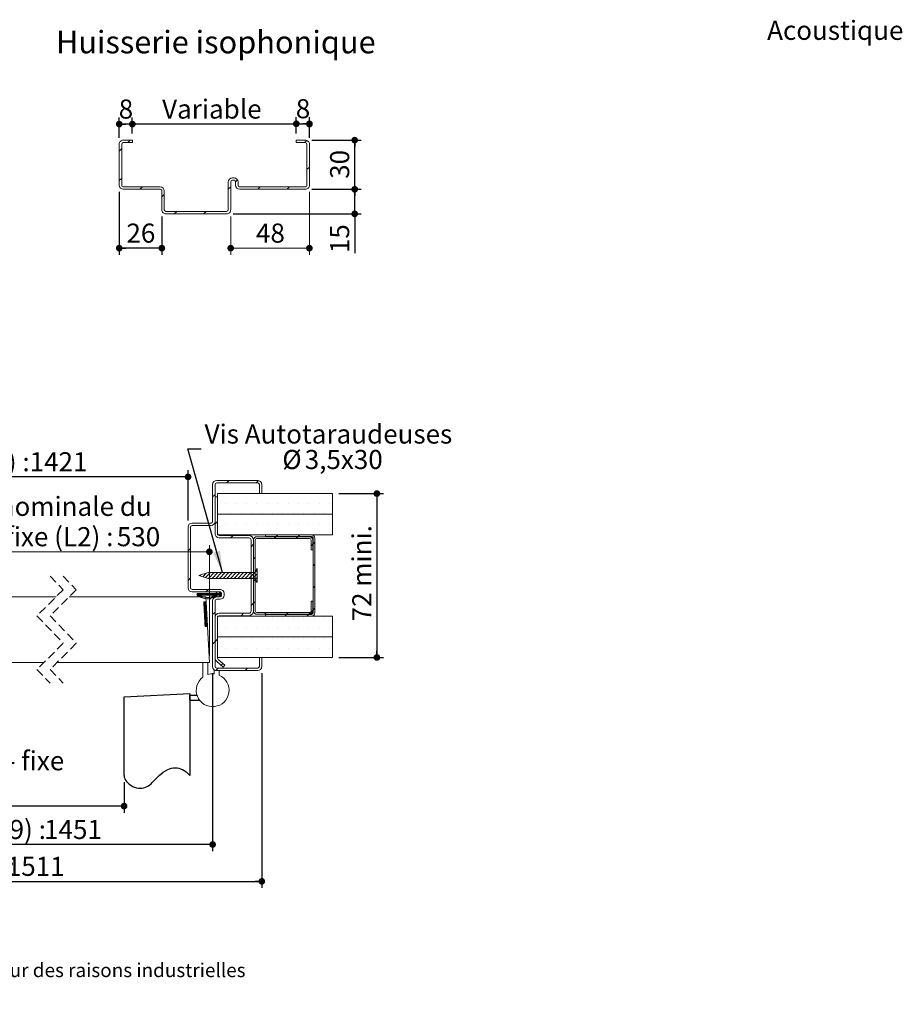
# Paper-space layout 'Feuille2' of a CAD drawing. Units: millimetres. Extents: x 11 to 1123, y -5 to 1182.
# Drawn here: x 545 to 1084, y -5 to 595 of the extents above; entities that cross this region are included whole.
import ezdxf

# ---------------------------------------------------------------- set-up
doc = ezdxf.new("R2010")
doc.units = ezdxf.units.MM
doc.linetypes.add('CENTERX2', pattern=[20.32, 12.7, -2.54, 2.54, -2.54])
doc.linetypes.add('HIDDEN', pattern=[1.905, 1.27, -0.635])
doc.layers.add('FORMAT', color=7, linetype='Continuous')
doc.styles.add('SLDTEXTSTYLE0', font='TXT', dxfattribs={"width": 0.75})
doc.styles.add('SLDTEXTSTYLE3', font='TXT', dxfattribs={"width": 0.676471})
doc.dimstyles.new('SLDDIMSTYLE0', dxfattribs={"dimtxt": 0.18, "dimasz": 13.208, "dimexe": 0, "dimexo": 0.0625, "dimgap": 0, "dimtad": 0, "dimtih": 1, "dimtoh": 1, "dimdec": 0, "dimrnd": 1e-09, "dimzin": 0, "dimdsep": 46, "dimtxsty": 'Standard', "dimsah": 1, "dimcen": 0.09, "dimadec": 0, "dimazin": 0, "dimtfac": 13.208, "dimtdec": 0, "dimtofl": 0, "dimtmove": 0, "dimatfit": 3, "dimfxl": 0, "dimfrac": 2, "dimtolj": 1, "dimtzin": 0, "dimarcsym": 0})
doc.dimstyles.new('SLDDIMSTYLE2', dxfattribs={"dimtxt": 11.641667, "dimasz": 4.064, "dimexe": 0, "dimexo": 0.0625, "dimgap": 2.910417, "dimtad": 1, "dimrnd": 1e-09, "dimzin": 12, "dimdsep": 46, "dimtxsty": 'SLDTEXTSTYLE0', "dimblk1": 'DOT', "dimblk2": 'DOT', "dimsah": 1, "dimcen": 0.09, "dimadec": 0, "dimazin": 3, "dimtfac": 1, "dimtofl": 0, "dimtmove": 0, "dimatfit": 3, "dimldrblk": 'DOT', "dimfxl": 0, "dimfrac": 2, "dimtolj": 1, "dimtzin": 12, "dimarcsym": 0})

# ---------------------------------------------------------------- blocks, each defined once
blk = doc.blocks.new('SW_BROKEN_VIEW_2')
at = {"color": 0, "linetype": 'CENTERX2', "ltscale": 4}
for p, q in [((0, 0), (40, -2.1)), ((0, -50), (0, 0)), ((377.84, -2.1), (417.84, 0)), ((417.84, 0), (417.84, -50)), ((-5.34, -3), (0, -3)), ((-4.46, -1), (0, -1)), ((0, -1), (0, -3)), ((40, -50), (40, -2.1)), ((377.84, -50), (377.84, -2.1)), ((417.84, -4), (417.84, -1)), ((417.84, -1), (422.3, -1)), ((417.84, -4), (423.84, -4))]:
    blk.add_line(p, q, dxfattribs=at)
at = {"color": 0, "linetype": 'Continuous', "ltscale": 4, "flags": 128}
for points in [[(0, -50), (1.11, -48.82), (2.21, -47.83), (3.32, -47.01), (4.41, -46.36), (5.5, -45.88), (6.58, -45.54), (7.65, -45.34), (8.71, -45.27), (10.01, -45.35), (11.29, -45.61), (12.53, -46.01), (13.75, -46.55), (14.92, -47.2), (16.05, -47.94), (17.74, -49.26), (19.29, -50.68), (20.72, -52.15), (21.73, -53.23), (22.73, -54.26), (23.76, -55.22), (24.85, -56.07), (25.78, -56.64), (26.79, -57.12), (27.9, -57.48), (29.13, -57.72), (30.15, -57.8), (31.25, -57.76), (32.4, -57.56), (33.59, -57.17), (34.78, -56.62), (35.94, -55.93), (36.87, -55.24), (37.73, -54.47), (38.48, -53.65), (39.11, -52.77), (39.59, -51.87), (39.89, -50.94), (40, -50)], [(377.84, -50), (377.94, -50.94), (378.25, -51.87), (378.73, -52.77), (379.36, -53.65), (380.11, -54.47), (380.97, -55.24), (381.9, -55.93), (383.06, -56.62), (384.25, -57.17), (385.44, -57.56), (386.59, -57.76), (387.68, -57.8), (388.71, -57.72), (389.85, -57.51), (390.89, -57.18), (391.84, -56.76), (392.71, -56.25), (393.53, -55.66), (394.31, -55.02), (395.05, -54.31), (396.39, -52.93), (397.76, -51.47), (399.24, -50.02), (400.45, -48.97), (401.72, -47.99), (403.05, -47.12), (404.45, -46.38), (405.58, -45.91), (406.74, -45.56), (407.92, -45.34), (409.13, -45.27), (410.18, -45.34), (411.25, -45.54), (412.33, -45.88), (413.42, -46.36), (414.52, -47.01), (415.62, -47.83), (416.73, -48.82), (417.84, -50)]]:
    blk.add_lwpolyline(points, dxfattribs=at)
blk = doc.blocks.new('_DOT')
at = {"color": 0, "linetype": 'ByBlock', "lineweight": -2}
blk.add_line((-0.5, 0), (-1, 0), dxfattribs=at)
at = {"color": 0, "linetype": 'ByBlock', "const_width": 0.5}
blk.add_lwpolyline([(-0.25, 0, 1), (0.25, 0, 1)], format="xyb", close=True, dxfattribs=at)
blk = doc.blocks.new('_D_25')
at = {"layer": 'FORMAT', "ltscale": 4}
for p, q in [((271.27, 130.31), (271.27, 111.62)), ((609.11, 130.31), (609.11, 111.62)), ((609.11, 115.62), (271.27, 115.62))]:
    blk.add_line(p, q, dxfattribs=at)
at = {"layer": 'FORMAT', "ltscale": 4, "xscale": 4.064, "yscale": 4.064, "rotation": 180.0000000000004}
blk.add_blockref('_DOT', (271.27, 115.62, 0.1), dxfattribs=at)
at = {"layer": 'FORMAT', "ltscale": 4, "xscale": 4.064, "yscale": 4.064}
blk.add_blockref('_DOT', (609.11, 115.62, 0.1), dxfattribs=at)
at = {"layer": 'FORMAT', "ltscale": 4, "attachment_point": 1}
for s, insert, char_height, style in [('Passage libre journalier + semi - fixe', (308.91, 149.12), 11.6417, 'SLDTEXTSTYLE0'), ('(L1 + L2 - 117) :', (366.27, 130.63), 11.6417, 'SLDTEXTSTYLE3'), ('1343', (479.69, 130.63), 11.642, 'SLDTEXTSTYLE0')]:
    blk.add_mtext(s, dxfattribs=dict(at, insert=insert, char_height=char_height, style=style))
blk = doc.blocks.new('_D_27')
at = {"layer": 'FORMAT', "ltscale": 4}
for p, q in [((232.27, 289.81), (232.27, 320.51)), ((648.11, 289.81), (648.11, 320.51)), ((648.11, 316.51), (232.27, 316.51))]:
    blk.add_line(p, q, dxfattribs=at)
at = {"layer": 'FORMAT', "ltscale": 4, "xscale": 4.064, "yscale": 4.064}
for p, rotation in [((232.27, 316.51, -504.9), 179.9999999999999), ((648.11, 316.51, -504.9), 359.9999999999999)]:
    blk.add_blockref('_DOT', p, dxfattribs=dict(at, rotation=rotation))
at = {"layer": 'FORMAT', "ltscale": 4, "attachment_point": 1, "style": 'SLDTEXTSTYLE0'}
for s, insert, char_height in [('Passage libre huisserie (L1+L2-39) :', (294.46, 331.52), 11.6417), ('1421', (551.51, 331.52), 11.642)]:
    blk.add_mtext(s, dxfattribs=dict(at, insert=insert, char_height=char_height))
blk = doc.blocks.new('_D_28')
at = {"layer": 'FORMAT', "ltscale": 4}
for p, q in [((217.27, 196.81), (217.27, 88.2)), ((663.11, 196.81), (663.11, 88.2)), ((663.11, 92.2), (217.27, 92.2))]:
    blk.add_line(p, q, dxfattribs=at)
at = {"layer": 'FORMAT', "ltscale": 4, "xscale": 4.064, "yscale": 4.064, "rotation": 180.0000000000004}
blk.add_blockref('_DOT', (217.27, 92.2, -504.9), dxfattribs=at)
at = {"layer": 'FORMAT', "ltscale": 4, "xscale": 4.064, "yscale": 4.064}
blk.add_blockref('_DOT', (663.11, 92.2, -504.9), dxfattribs=at)
at = {"layer": 'FORMAT', "ltscale": 4, "attachment_point": 1, "style": 'SLDTEXTSTYLE0'}
for s, insert, char_height in [('Fond de feuillure huisserie (L1+L2-9) :', (285.67, 107.2), 11.6417), ('1451', (560.3, 107.2), 11.642)]:
    blk.add_mtext(s, dxfattribs=dict(at, insert=insert, char_height=char_height))
blk = doc.blocks.new('_D_29')
at = {"layer": 'FORMAT', "ltscale": 4}
for p, q in [((187.27, 196.81), (187.27, 65.71)), ((693.11, 196.81), (693.11, 65.71)), ((187.27, 69.71), (693.11, 69.71))]:
    blk.add_line(p, q, dxfattribs=at)
at = {"layer": 'FORMAT', "ltscale": 4, "xscale": 4.064, "yscale": 4.064, "rotation": 180.0000000000004}
blk.add_blockref('_DOT', (187.27, 69.71, -504.9), dxfattribs=at)
at = {"layer": 'FORMAT', "ltscale": 4, "xscale": 4.064, "yscale": 4.064}
blk.add_blockref('_DOT', (693.11, 69.71, -504.9), dxfattribs=at)
at = {"layer": 'FORMAT', "ltscale": 4, "attachment_point": 1, "style": 'SLDTEXTSTYLE0'}
for s, insert, char_height in [('Hors-tout huisserie (L1+L2+51) :', (308.38, 84.72), 11.6417), ('1511', (537.59, 84.72), 11.642)]:
    blk.add_mtext(s, dxfattribs=dict(at, insert=insert, char_height=char_height))
blk = doc.blocks.new('_D_31')
at = {"color": 7, "linetype": 'Continuous', "lineweight": 0, "ltscale": 4}
for p, q in [((469.45, 247.31), (469.45, 274.81)), ((469.45, 270.81), (661.11, 270.81)), ((661.11, 207.31), (661.11, 274.81))]:
    blk.add_line(p, q, dxfattribs=at)
at = {"color": 7, "linetype": 'Continuous', "lineweight": 0, "ltscale": 4, "xscale": 4.064, "yscale": 4.064, "rotation": 180.0000000000004}
blk.add_blockref('_DOT', (469.45, 270.81, -504.9), dxfattribs=at)
at = {"color": 7, "linetype": 'Continuous', "lineweight": 0, "ltscale": 4, "xscale": 4.064, "yscale": 4.064}
blk.add_blockref('_DOT', (661.11, 270.81, -504.9), dxfattribs=at)
at = {"color": 7, "linetype": 'Continuous', "lineweight": 0, "ltscale": 4, "attachment_point": 1, "style": 'SLDTEXTSTYLE0'}
for s, insert, char_height in [('Cote nominale du', (494.52, 304.32), 11.6417), ('semi-fixe (L2) :', (495.85, 285.82), 11.6417), ('530', (604.7, 285.82), 11.642)]:
    blk.add_mtext(s, dxfattribs=dict(at, insert=insert, char_height=char_height))
blk = doc.blocks.new('_D_32')
at = {"layer": 'FORMAT', "ltscale": 4}
for p, q in [((740.11, 306.31), (767.26, 306.31)), ((763.26, 306.31), (763.26, 206.31)), ((740.11, 206.31), (767.26, 206.31))]:
    blk.add_line(p, q, dxfattribs=at)
at = {"layer": 'FORMAT', "ltscale": 4, "xscale": 4.064, "yscale": 4.064}
for p, rotation in [((763.26, 306.31, -504.9), 90.0000000000004), ((763.26, 206.31, -504.9), 270.0000000000004)]:
    blk.add_blockref('_DOT', p, dxfattribs=dict(at, rotation=rotation))
at = {"layer": 'FORMAT', "ltscale": 4, "insert": (748.25, 228.31), "char_height": 11.642, "attachment_point": 1, "rotation": 90, "style": 'SLDTEXTSTYLE0'}
blk.add_mtext('72 mini.', dxfattribs=at)
blk = doc.blocks.new('SW_NOTE_13')
at = {"color": 0, "linetype": 'Continuous', "lineweight": 0, "ltscale": 4, "attachment_point": 2, "style": 'SLDTEXTSTYLE0'}
for s, insert, char_height in [('Vis Autotaraudeuses', (77.69, 14.88), 11.6417), ('%%c', (55.47, -0.65), 11.642), ('3,5x30', (87.05, -0.65), 11.642)]:
    blk.add_mtext(s, dxfattribs=dict(at, insert=insert, char_height=char_height))
blk = doc.blocks.new('SW_HATCH_4')
at = {"color": 0, "linetype": 'Continuous', "lineweight": 0, "ltscale": 4}
for p, q in [((7.04, 25), (5.54, 23.5)), ((24.96, 24.96), (23.5, 23.5)), ((-1.5, 16.46), (-3, 14.96)), ((4.93, 11.15), (4.93, 11.15)), ((11.27, 11.15), (11.27, 11.15)), ((17.62, 11.15), (17.62, 11.15)), ((23.98, 11.15), (23.98, 11.15)), ((30.32, 11.15), (30.32, 11.15)), ((36.67, 11.15), (36.67, 11.15)), ((43.03, 11.15), (43.03, 11.15)), ((49.37, 11.15), (49.37, 11.15)), ((55.72, 11.15), (55.72, 11.15)), ((62.08, 11.15), (62.08, 11.15)), ((68.42, 11.15), (68.42, 11.15)), ((0, 0), (-1.5, -1.5)), ((1.75, 4.8), (1.75, 4.8)), ((8.1, 4.8), (8.1, 4.8)), ((14.45, 4.8), (14.45, 4.8)), ((20.8, 4.8), (20.8, 4.8)), ((27.15, 4.8), (27.15, 4.8)), ((33.5, 4.8), (33.5, 4.8)), ((39.85, 4.8), (39.85, 4.8)), ((46.2, 4.8), (46.2, 4.8)), ((52.55, 4.8), (52.55, 4.8)), ((58.9, 4.8), (58.9, 4.8)), ((65.25, 4.8), (65.25, 4.8)), ((4.93, -1.55), (4.93, -1.55)), ((11.27, -1.55), (11.27, -1.55)), ((17.62, -1.55), (17.62, -1.55)), ((23.98, -1.55), (23.98, -1.55)), ((30.32, -1.55), (30.32, -1.55)), ((36.67, -1.55), (36.67, -1.55)), ((43.03, -1.55), (43.03, -1.55)), ((49.37, -1.55), (49.37, -1.55)), ((55.72, -1.55), (55.72, -1.55)), ((62.08, -1.55), (62.08, -1.55)), ((68.42, -1.55), (68.42, -1.55)), ((1.75, -7.9), (1.75, -7.9)), ((9.46, -8.5), (7.96, -10)), ((8.1, -7.9), (8.1, -7.9)), ((14.45, -7.9), (14.45, -7.9)), ((20.8, -7.9), (20.8, -7.9)), ((27.15, -7.9), (27.15, -7.9)), ((33.5, -7.9), (33.5, -7.9)), ((35.56, -9.35), (34.56, -10.35)), ((36.66, -8.25), (35.66, -9.25)), ((39.85, -7.9), (39.85, -7.9)), ((46.2, -7.9), (46.2, -7.9)), ((49.03, -9.35), (48.03, -10.35)), ((50.13, -8.25), (49.13, -9.25)), ((52.55, -7.9), (52.55, -7.9)), ((58.9, -7.9), (58.9, -7.9)), ((65.25, -7.9), (65.25, -7.9)), ((-16.5, -16.5), (-18, -18)), ((22, -13.92), (20.5, -15.42)), ((58, -13.84), (57, -14.84)), ((59.25, -12.59), (58.25, -13.59)), ((23, -21.9), (22, -22.9)), ((24.17, -29.71), (22.74, -31.14)), ((59.25, -26.06), (58.25, -27.06)), ((-16.5, -34.46), (-18, -35.96)), ((-10.13, -32.58), (-10.77, -33.22)), ((-6.88, -31.57), (-9.06, -33.75)), ((-4.31, -31.25), (-7.34, -34.28)), ((-2.06, -31.25), (-5.56, -34.75)), ((0.18, -31.25), (-3.32, -34.75)), ((2.43, -31.25), (-1.07, -34.75)), ((4.67, -31.25), (1.17, -34.75)), ((6.92, -31.25), (3.42, -34.75)), ((9.16, -31.25), (5.66, -34.75)), ((11.41, -31.25), (7.91, -34.75)), ((13.65, -31.25), (10.15, -34.75)), ((15.9, -31.25), (12.4, -34.75)), ((18.14, -31.25), (14.64, -34.75)), ((20.39, -31.25), (16.89, -34.75)), ((22.63, -31.25), (19.13, -34.75)), ((22, -31.88), (20.5, -33.38)), ((24.17, -31.96), (21.38, -34.75)), ((23, -35.37), (22, -36.37)), ((24.17, -34.2), (23.02, -35.35)), ((-5.58, -41.5), (-7.08, -43)), ((24.17, -36.45), (23.84, -36.77)), ((59.25, -39.53), (58.25, -40.53)), ((-11.73, -44), (-12.66, -44.93)), ((-12.29, -44), (-12.54, -44.25)), ((-12.01, -44), (-12.54, -44.53)), ((-11.45, -44), (-12.48, -45.03)), ((-11.17, -44), (-12.31, -45.14)), ((-10.32, -44), (-11.78, -45.46)), ((-10.04, -44), (-11.61, -45.56)), ((-10.89, -44), (-11.44, -44.56)), ((-8.92, -44), (-9.92, -45)), ((-8.64, -44), (-9.64, -45)), ((-8.36, -44), (-9.36, -45)), ((-8.08, -44), (-9.08, -45)), ((-7.8, -44), (-8.8, -45)), ((-7.52, -44), (-8.52, -45)), ((-7.24, -44), (-8.24, -45)), ((-6.96, -44), (-7.96, -45)), ((-6.68, -44), (-7.68, -45)), ((-6.4, -44), (-7.4, -45)), ((-6.12, -44), (-7.12, -45)), ((-5.83, -44), (-6.83, -45)), ((-5.55, -44), (-6.55, -45)), ((-5.27, -44), (-6.27, -45)), ((-4.99, -44), (-5.99, -45)), ((-4.71, -44), (-5.71, -45)), ((-4.43, -44), (-5.43, -45)), ((-2.97, -45.63), (-5.21, -47.86)), ((-4.15, -44), (-5.15, -45)), ((-3.87, -44), (-4.87, -45)), ((-3.59, -44), (-4.59, -45)), ((-3.31, -44), (-4.31, -45)), ((-3.03, -44), (-4.03, -45)), ((-2.55, -45.48), (-3.86, -46.79)), ((-2.75, -44), (-3.75, -45)), ((-2.47, -44), (-3.47, -45)), ((-2.29, -45.5), (-3.42, -46.64)), ((-2.19, -44), (-3.19, -45)), ((-1.91, -44), (-2.91, -45)), ((-1.62, -44), (-2.62, -45)), ((-1.34, -44), (-2.34, -45)), ((-1.06, -44), (-2.06, -45)), ((-0.78, -44), (-1.78, -45)), ((-0.22, -44), (-1.22, -45)), ((-1.04, -43.14), (-1.09, -43.18)), ((-0.71, -43.09), (-1, -43.37)), ((0.62, -44), (-0.99, -45.61)), ((-0.44, -45.34), (-0.99, -45.89)), ((0.06, -44), (-0.94, -45)), ((-0.62, -43.28), (-0.91, -43.56)), ((-0.53, -43.47), (-0.82, -43.75)), ((-0.7, -45.88), (-0.8, -45.98)), ((-0.44, -43.66), (-0.73, -43.94)), ((0.34, -44), (-0.73, -45.07)), ((0.9, -44), (-0.1, -45)), ((1.18, -44), (0.18, -45)), ((1.72, -43.75), (0.46, -45)), ((1.81, -43.94), (0.74, -45)), ((2.02, -44), (1.02, -45)), ((1.82, -45.05), (1.03, -45.84)), ((1.32, -43.02), (1.07, -43.27)), ((1.44, -43.18), (1.16, -43.46)), ((1.56, -45.59), (1.22, -45.93)), ((1.53, -43.37), (1.25, -43.65)), ((2.5, -44.09), (1.26, -45.32)), ((2.3, -44), (1.3, -45)), ((1.63, -43.56), (1.34, -43.84)), ((2.5, -44.37), (1.87, -45)), ((2.5, -44.65), (2.15, -45)), ((2.5, -44.93), (2.43, -45)), ((-8.38, -49.08), (-8.43, -49.13)), ((-8.09, -49.06), (-8.42, -49.39)), ((-7.79, -49.05), (-8.41, -49.66)), ((-7.5, -49.03), (-8.39, -49.93)), ((-7.2, -49.01), (-8.38, -50.19)), ((-6.94, -49.03), (-8.36, -50.46)), ((-6.92, -49.3), (-8.35, -50.73)), ((-6.91, -49.57), (-8.34, -50.99)), ((-6.9, -49.83), (-8.32, -51.26)), ((-6.88, -50.1), (-8.31, -51.53)), ((-6.87, -50.37), (-8.29, -51.79)), ((-6.85, -50.63), (-8.28, -52.06)), ((-6.84, -50.9), (-8.27, -52.33)), ((-6.83, -51.17), (-8.25, -52.59)), ((-6.81, -51.43), (-8.24, -52.86)), ((-6.8, -51.7), (-8.22, -53.13)), ((-6.78, -51.97), (-8.21, -53.39)), ((-6.77, -52.23), (-8.2, -53.66)), ((-6.76, -52.5), (-8.18, -53.93)), ((-6.74, -52.77), (-8.17, -54.19)), ((-6.73, -53.03), (-8.16, -54.46)), ((-6.71, -53.3), (-8.14, -54.73)), ((-6.7, -53.57), (-8.13, -54.99)), ((-6.69, -53.83), (-8.11, -55.26)), ((22, -49.84), (20.5, -51.34)), ((23, -48.84), (22, -49.84)), ((59.25, -53), (58.25, -54)), ((-6.67, -54.1), (-8.1, -55.53)), ((-6.66, -54.37), (-8.09, -55.79)), ((-6.64, -54.63), (-8.07, -56.06)), ((-6.63, -54.9), (-8.06, -56.33)), ((-6.62, -55.17), (-8.04, -56.59)), ((-6.6, -55.43), (-8.03, -56.86)), ((-6.59, -55.7), (-8.02, -57.13)), ((-6.57, -55.97), (-8, -57.39)), ((-6.56, -56.23), (-7.99, -57.66)), ((-6.55, -56.5), (-7.97, -57.93)), ((-6.53, -56.77), (-7.96, -58.19)), ((-6.52, -57.03), (-7.95, -58.46)), ((-6.5, -57.3), (-7.93, -58.73)), ((-6.49, -57.57), (-7.92, -58.99)), ((-6.48, -57.83), (-7.9, -59.26)), ((-6.46, -58.1), (-7.89, -59.53)), ((-6.45, -58.37), (-7.88, -59.79)), ((-6.43, -58.63), (-7.86, -60.06)), ((-6.42, -58.9), (-7.85, -60.33)), ((-6.41, -59.17), (-7.83, -60.59)), ((-6.39, -59.43), (-7.82, -60.86)), ((-6.38, -59.7), (-7.81, -61.13)), ((-6.36, -59.97), (-7.79, -61.39)), ((-1.5, -55.38), (-3, -56.88)), ((1.75, -58.7), (1.75, -58.7)), ((8.1, -58.7), (8.1, -58.7)), ((15.84, -56), (14.34, -57.5)), ((14.45, -58.7), (14.45, -58.7)), ((20.8, -58.7), (20.8, -58.7)), ((27.15, -58.7), (27.15, -58.7)), ((29.67, -55.65), (28.67, -56.65)), ((33.5, -58.7), (33.5, -58.7)), ((39.85, -58.7), (39.85, -58.7)), ((42.04, -56.75), (41.04, -57.75)), ((43.14, -55.65), (42.14, -56.65)), ((46.2, -58.7), (46.2, -58.7)), ((52.55, -58.7), (52.55, -58.7)), ((55.51, -56.75), (54.51, -57.75)), ((58, -54.25), (55.61, -56.65)), ((58.9, -58.7), (58.9, -58.7)), ((65.25, -58.7), (65.25, -58.7)), ((-6.35, -60.23), (-7.78, -61.66)), ((-6.34, -60.5), (-7.76, -61.93)), ((-6.32, -60.77), (-7.75, -62.19)), ((-6.31, -61.03), (-7.74, -62.46)), ((-6.29, -61.3), (-7.72, -62.73)), ((-6.28, -61.57), (-7.71, -62.99)), ((-6.27, -61.83), (-7.69, -63.26)), ((-6.25, -62.1), (-7.68, -63.53)), ((-6.24, -62.37), (-7.67, -63.79)), ((-6.22, -62.63), (-7.65, -64.06)), ((-6.21, -62.9), (-7.36, -64.04)), ((-6.2, -63.17), (-7.06, -64.03)), ((-6.18, -63.43), (-6.76, -64.01)), ((-6.17, -63.7), (-6.47, -64)), ((-6.15, -63.97), (-6.17, -63.98)), ((4.93, -65.05), (4.93, -65.05)), ((11.27, -65.05), (11.27, -65.05)), ((17.62, -65.05), (17.62, -65.05)), ((23.98, -65.05), (23.98, -65.05)), ((30.32, -65.05), (30.32, -65.05)), ((36.67, -65.05), (36.67, -65.05)), ((43.03, -65.05), (43.03, -65.05)), ((49.37, -65.05), (49.37, -65.05)), ((55.72, -65.05), (55.72, -65.05)), ((62.08, -65.05), (62.08, -65.05)), ((68.42, -65.05), (68.42, -65.05)), ((0, -71.84), (-1.5, -73.34)), ((1.75, -71.4), (1.75, -71.4)), ((8.1, -71.4), (8.1, -71.4)), ((14.45, -71.4), (14.45, -71.4)), ((20.8, -71.4), (20.8, -71.4)), ((27.15, -71.4), (27.15, -71.4)), ((33.5, -71.4), (33.5, -71.4)), ((39.85, -71.4), (39.85, -71.4)), ((46.2, -71.4), (46.2, -71.4)), ((52.55, -71.4), (52.55, -71.4)), ((58.9, -71.4), (58.9, -71.4)), ((65.25, -71.4), (65.25, -71.4)), ((-1.5, -73.34), (-3, -74.84)), ((4.93, -77.75), (4.93, -77.75)), ((11.27, -77.75), (11.27, -77.75)), ((17.62, -77.75), (17.62, -77.75)), ((23.98, -77.75), (23.98, -77.75)), ((30.32, -77.75), (30.32, -77.75)), ((36.67, -77.75), (36.67, -77.75)), ((43.03, -77.75), (43.03, -77.75)), ((49.37, -77.75), (49.37, -77.75)), ((55.72, -77.75), (55.72, -77.75)), ((62.08, -77.75), (62.08, -77.75)), ((68.42, -77.75), (68.42, -77.75)), ((0.3, -89.5), (-1.12, -90.92)), ((3.18, -86.63), (2.11, -87.69)), ((18.26, -89.5), (16.76, -91))]:
    blk.add_line(p, q, dxfattribs=at)
at = {"color": 0, "linetype": 'Continuous', "lineweight": 0, "ltscale": 4, "flags": 128}
for points in [[(-10.61, -44), (-11.41, -44.81), (-11.96, -45.35)], [(-9.76, -44), (-10.76, -45), (-11.43, -45.67)], [(-9.48, -44), (-10.48, -45), (-11.25, -45.77)], [(-9.2, -44), (-10.2, -45), (-11.06, -45.86)], [(-0.35, -43.85), (-1.5, -45), (-2.69, -46.19)]]:
    blk.add_lwpolyline(points, dxfattribs=at)
blk = doc.blocks.new('SW_HATCH_6')
at = {"color": 0, "linetype": 'Continuous', "lineweight": 0, "ltscale": 4}
for p, q in [((0, 0), (-1.5, -1.5)), ((5.2, 5.2), (3.7, 3.7)), ((112.82, 5.06), (111.46, 3.7)), ((114.5, -11.22), (113, -12.72)), ((0, -17.96), (-1.5, -19.46)), ((12.62, -23.3), (11.12, -24.8)), ((66.5, -23.3), (65, -24.8)), ((70.7, -19.11), (69.5, -20.3)), ((84.46, -23.3), (82.96, -24.8)), ((102.42, -23.3), (100.92, -24.8)), ((26, -27.88), (24.5, -29.38)), ((33.54, -38.3), (32.04, -39.8)), ((51.5, -38.3), (50, -39.8))]:
    blk.add_line(p, q, dxfattribs=at)
blk = doc.blocks.new('_D_38')
at = {"color": 7, "linetype": 'Continuous', "lineweight": 0, "ltscale": 4}
for p, q in [((722.13, 490.42), (722.13, 452.03)), ((674.13, 475.42), (674.13, 452.03)), ((722.13, 456.03), (674.13, 456.03))]:
    blk.add_line(p, q, dxfattribs=at)
at = {"color": 7, "linetype": 'Continuous', "lineweight": 0, "ltscale": 4, "xscale": 4.064, "yscale": 4.064, "rotation": 180.0000000000004}
blk.add_blockref('_DOT', (674.13, 456.03, -27.69), dxfattribs=at)
at = {"color": 7, "linetype": 'Continuous', "lineweight": 0, "ltscale": 4, "xscale": 4.064, "yscale": 4.064}
blk.add_blockref('_DOT', (722.13, 456.03, -27.69), dxfattribs=at)
at = {"color": 7, "linetype": 'Continuous', "lineweight": 0, "ltscale": 4, "insert": (689.53, 471.03), "char_height": 11.642, "attachment_point": 1, "style": 'SLDTEXTSTYLE0'}
blk.add_mtext('48', dxfattribs=at)
blk = doc.blocks.new('_D_39')
at = {"layer": 'FORMAT', "color": 7, "ltscale": 4}
for p, q in [((723.63, 491.92), (753.74, 491.92)), ((749.74, 476.92), (749.74, 491.92)), ((675.63, 476.92), (753.74, 476.92)), ((749.74, 476.92), (749.74, 453))]:
    blk.add_line(p, q, dxfattribs=at)
at = {"layer": 'FORMAT', "color": 7, "ltscale": 4, "xscale": 4.064, "yscale": 4.064}
for p, rotation in [((749.74, 491.92, -27.89), 90.0000000000004), ((749.74, 476.92, -27.89), 270.0000000000004)]:
    blk.add_blockref('_DOT', p, dxfattribs=dict(at, rotation=rotation))
at = {"layer": 'FORMAT', "color": 7, "ltscale": 4, "insert": (734.74, 453), "char_height": 11.642, "attachment_point": 1, "rotation": 90, "style": 'SLDTEXTSTYLE0'}
blk.add_mtext('15', dxfattribs=at)
blk = doc.blocks.new('_D_40')
at = {"layer": 'FORMAT', "ltscale": 4}
for p, q in [((723.63, 521.92), (753.75, 521.92)), ((749.75, 491.92), (749.75, 521.92)), ((723.63, 491.92), (753.75, 491.92))]:
    blk.add_line(p, q, dxfattribs=at)
at = {"layer": 'FORMAT', "ltscale": 4, "xscale": 4.064, "yscale": 4.064}
for p, rotation in [((749.75, 521.92, -27.69), 90.0000000000004), ((749.75, 491.92, -27.69), 270.0000000000004)]:
    blk.add_blockref('_DOT', p, dxfattribs=dict(at, rotation=rotation))
at = {"layer": 'FORMAT', "ltscale": 4, "insert": (734.74, 498.32), "char_height": 11.642, "attachment_point": 1, "rotation": 90, "style": 'SLDTEXTSTYLE0'}
blk.add_mtext('30', dxfattribs=at)
blk = doc.blocks.new('_D_41')
at = {"layer": 'FORMAT', "ltscale": 4}
for p, q in [((606.13, 490.42), (606.13, 452.03)), ((632.13, 475.42), (632.13, 452.03)), ((632.13, 456.03), (606.13, 456.03))]:
    blk.add_line(p, q, dxfattribs=at)
at = {"layer": 'FORMAT', "ltscale": 4, "xscale": 4.064, "yscale": 4.064, "rotation": 180.0000000000004}
blk.add_blockref('_DOT', (606.13, 456.03, -27.69), dxfattribs=at)
at = {"layer": 'FORMAT', "ltscale": 4, "xscale": 4.064, "yscale": 4.064}
blk.add_blockref('_DOT', (632.13, 456.03, -27.69), dxfattribs=at)
at = {"layer": 'FORMAT', "ltscale": 4, "insert": (610.53, 471.03), "char_height": 11.642, "attachment_point": 1, "style": 'SLDTEXTSTYLE0'}
blk.add_mtext('26', dxfattribs=at)
blk = doc.blocks.new('_D_42')
at = {"layer": 'FORMAT', "ltscale": 4}
for p, q in [((714.13, 525.92), (714.13, 535.9)), ((722.13, 523.42), (722.13, 535.9)), ((714.13, 531.9), (722.13, 531.9))]:
    blk.add_line(p, q, dxfattribs=at)
at = {"layer": 'FORMAT', "ltscale": 4, "xscale": 4.064, "yscale": 4.064, "rotation": 180.0000000000004}
blk.add_blockref('_DOT', (714.13, 531.9, -27.69), dxfattribs=at)
at = {"layer": 'FORMAT', "ltscale": 4, "xscale": 4.064, "yscale": 4.064}
blk.add_blockref('_DOT', (722.13, 531.9, -27.69), dxfattribs=at)
at = {"layer": 'FORMAT', "ltscale": 4, "insert": (713.83, 546.91), "char_height": 11.64, "attachment_point": 1, "style": 'SLDTEXTSTYLE0'}
blk.add_mtext('8', dxfattribs=at)
blk = doc.blocks.new('_D_43')
at = {"layer": 'FORMAT', "ltscale": 4}
for p, q in [((606.13, 523.42), (606.13, 535.7)), ((614.13, 525.92), (614.13, 535.7)), ((614.13, 531.7), (606.13, 531.7))]:
    blk.add_line(p, q, dxfattribs=at)
at = {"layer": 'FORMAT', "ltscale": 4, "xscale": 4.064, "yscale": 4.064, "rotation": 180.0000000000004}
blk.add_blockref('_DOT', (606.13, 531.7, -27.69), dxfattribs=at)
at = {"layer": 'FORMAT', "ltscale": 4, "xscale": 4.064, "yscale": 4.064}
blk.add_blockref('_DOT', (614.13, 531.7, -27.69), dxfattribs=at)
at = {"layer": 'FORMAT', "ltscale": 4, "insert": (605.83, 546.71), "char_height": 11.64, "attachment_point": 1, "style": 'SLDTEXTSTYLE0'}
blk.add_mtext('8', dxfattribs=at)
blk = doc.blocks.new('_D_44')
at = {"layer": 'FORMAT', "ltscale": 4}
for p, q in [((606.13, 523.42), (606.13, 535.7)), ((722.13, 523.42), (722.13, 535.7)), ((722.13, 531.7), (606.13, 531.7))]:
    blk.add_line(p, q, dxfattribs=at)
at = {"layer": 'FORMAT', "ltscale": 4, "xscale": 4.064, "yscale": 4.064, "rotation": 180.0000000000004}
blk.add_blockref('_DOT', (606.13, 531.7, -27.69), dxfattribs=at)
at = {"layer": 'FORMAT', "ltscale": 4, "xscale": 4.064, "yscale": 4.064}
blk.add_blockref('_DOT', (722.13, 531.7, -27.69), dxfattribs=at)
at = {"layer": 'FORMAT', "ltscale": 4, "insert": (632.29, 546.71), "char_height": 11.642, "attachment_point": 1, "style": 'SLDTEXTSTYLE0'}
blk.add_mtext('Variable', dxfattribs=at)

psp = doc.layouts.new('Feuille2')

# ---------------------------------------------------------------- linework, layer by layer
at = {"color": 7, "linetype": 'Continuous', "lineweight": 15, "ltscale": 4}
for p, q in [((606.132, 519.4233), (606.132, 494.4233)), ((607.632, 494.4233), (607.632, 519.4233)), ((608.632, 521.9233), (614.132, 521.9233)), ((614.132, 520.4233), (608.632, 520.4233)), ((614.132, 520.4233), (614.132, 521.9233)), ((714.132, 521.9233), (719.632, 521.9233)), ((714.132, 521.9233), (714.132, 520.4233)), ((719.632, 520.4233), (714.132, 520.4233)), ((720.632, 519.4233), (720.632, 494.4233)), ((722.132, 494.4233), (722.132, 519.4233)), ((675.132, 498.9233), (676.132, 498.9233)), ((608.632, 493.4233), (631.132, 493.4233)), ((672.632, 496.4233), (672.632, 479.4233)), ((674.132, 479.4233), (674.132, 496.4233)), ((676.132, 497.4233), (675.132, 497.4233)), ((677.132, 496.4233), (677.132, 494.4233)), ((678.632, 494.4233), (678.632, 496.4233)), ((679.632, 493.4233), (719.632, 493.4233)), ((631.132, 491.9233), (608.632, 491.9233)), ((632.132, 490.9233), (632.132, 479.4233)), ((633.632, 479.4233), (633.632, 490.9233)), ((719.632, 491.9233), (679.632, 491.9233)), ((634.632, 478.4233), (671.632, 478.4233)), ((671.632, 476.9233), (634.632, 476.9233)), ((690.6067, 314.3117), (665.6067, 314.3117)), ((665.6067, 312.8117), (690.6067, 312.8117)), ((663.1067, 311.8117), (663.1067, 289.3117)), ((664.6067, 289.3117), (664.6067, 311.8117)), ((691.6067, 311.8117), (691.6067, 306.3117)), ((693.1067, 306.3117), (693.1067, 311.8117)), ((666.1067, 304.3117), (664.6067, 304.3117)), ((664.6067, 304.3117), (664.6067, 281.8117)), ((736.1067, 306.3117), (666.1067, 306.3117)), ((666.1067, 306.3117), (666.1067, 293.8117)), ((666.1067, 281.8117), (666.1067, 304.3117)), ((691.6067, 306.3117), (693.1067, 306.3117)), ((736.1067, 293.8117), (736.1067, 306.3117)), ((666.1067, 293.8117), (736.1067, 293.8117)), ((666.1067, 293.7117), (666.1067, 281.2117)), ((736.1067, 293.7117), (666.1067, 293.7117)), ((736.1067, 281.2117), (736.1067, 293.7117)), ((648.1067, 285.8117), (648.1067, 248.8117)), ((649.6067, 248.8117), (649.6067, 285.8117)), ((662.1067, 288.3117), (650.6067, 288.3117)), ((650.6067, 286.8117), (662.1067, 286.8117)), ((666.1067, 281.2117), (736.1067, 281.2117)), ((685.1067, 280.8117), (667.1067, 280.8117)), ((667.1067, 279.3117), (685.1067, 279.3117)), ((686.6067, 277.8117), (686.6067, 234.8117)), ((688.1067, 277.967), (688.1067, 234.667)), ((688.1067, 234.8117), (688.1067, 277.8117)), ((689.1067, 234.667), (689.1067, 277.967)), ((722.1067, 279.967), (690.1067, 279.967)), ((690.1067, 278.967), (722.1067, 278.967)), ((723.3598, 281.067), (695.3598, 281.067)), ((695.3598, 281.067), (695.3598, 280.067)), ((695.3598, 280.067), (723.3598, 280.067)), ((723.1067, 277.967), (723.1067, 271.967)), ((724.1067, 271.967), (724.1067, 277.967)), ((724.3597, 279.567), (724.3597, 233.567)), ((725.3598, 233.567), (725.3598, 279.067)), ((723.1067, 271.967), (724.1067, 271.967)), ((690.2781, 260.6573), (688.7848, 258.0617)), ((690.2781, 251.966), (690.2781, 260.6573)), ((660.2781, 258.0617), (654.6067, 256.3117)), ((654.6067, 256.3117), (660.2781, 254.5617)), ((688.7848, 258.0617), (660.2781, 258.0617)), ((660.2781, 254.5617), (688.7848, 254.5617)), ((688.7848, 254.5617), (690.2781, 251.966)), ((667.6067, 247.8117), (650.6067, 247.8117)), ((650.6067, 246.3117), (667.6067, 246.3117)), ((665.0078, 246.1475), (665.3498, 246.3117)), ((665.3498, 246.3117), (665.8297, 245.3117)), ((667.124, 246.1475), (667.466, 246.3117)), ((667.466, 246.3117), (667.9459, 245.3117)), ((567.6193, 243.3117), (469.4498, 243.3117)), ((659.0104, 243.3117), (575.6193, 243.3117)), ((653.5705, 245.3117), (665.4088, 245.3117)), ((653.5705, 244.3117), (653.5705, 245.3117)), ((665.4088, 244.3117), (655.0701, 244.3117)), ((657.6697, 240.2332), (659.1676, 240.3117)), ((661.1067, 203.3117), (659.0104, 243.3117)), ((659.9526, 225.3322), (659.1676, 240.3117)), ((663.1067, 240.8117), (663.1067, 200.8117)), ((664.6067, 200.8117), (664.6067, 240.8117)), ((665.4088, 245.3117), (665.0078, 246.1475)), ((665.0078, 243.4758), (665.4088, 244.3117)), ((665.3498, 243.3117), (665.0078, 243.4758)), ((665.8297, 244.3117), (665.3498, 243.3117)), ((667.6067, 243.3117), (665.6067, 243.3117)), ((665.6067, 241.8117), (667.6067, 241.8117)), ((665.8297, 245.3117), (667.525, 245.3117)), ((667.525, 244.3117), (665.8297, 244.3117)), ((667.525, 245.3117), (667.124, 246.1475)), ((667.124, 243.4758), (667.525, 244.3117)), ((667.466, 243.3117), (667.124, 243.4758)), ((667.9459, 244.3117), (667.466, 243.3117)), ((667.9459, 245.3117), (668.6067, 245.3117)), ((668.6067, 244.3117), (667.9459, 244.3117)), ((668.6067, 245.3117), (668.6067, 244.3117)), ((670.1067, 244.3117), (670.1067, 245.3117)), ((724.1067, 240.667), (723.1067, 240.667)), ((723.1067, 240.667), (723.1067, 234.667)), ((724.1067, 234.667), (724.1067, 240.667)), ((658.4547, 225.2537), (657.6697, 240.2332)), ((664.6067, 230.8117), (664.6067, 205.9117)), ((736.1067, 231.4117), (666.1067, 231.4117)), ((666.1067, 231.4117), (666.1067, 218.9117)), ((666.1067, 205.9117), (666.1067, 230.8117)), ((685.1067, 233.3117), (667.1067, 233.3117)), ((667.1067, 231.8117), (685.1067, 231.8117)), ((722.1067, 233.667), (690.1067, 233.667)), ((690.1067, 232.667), (722.1067, 232.667)), ((723.3598, 232.567), (695.3598, 232.567)), ((695.3598, 232.567), (695.3598, 231.567)), ((695.3598, 231.567), (723.3598, 231.567)), ((736.1067, 218.9117), (736.1067, 231.4117)), ((659.9526, 225.3322), (658.4547, 225.2537)), ((666.1067, 218.9117), (736.1067, 218.9117)), ((666.1067, 218.8117), (666.1067, 206.3117)), ((736.1067, 218.8117), (666.1067, 218.8117)), ((736.1067, 206.3117), (736.1067, 218.8117)), ((666.1067, 206.3117), (736.1067, 206.3117)), ((670.593, 201.5418), (666.4491, 205.1582)), ((693.1067, 206.3117), (691.6067, 206.3117)), ((691.6067, 206.3117), (691.6067, 200.8117)), ((693.1067, 200.8117), (693.1067, 206.3117)), ((560.3193, 203.3117), (484.4498, 203.3117)), ((661.1067, 203.3117), (568.3193, 203.3117)), ((657.1067, 203.3117), (660.1067, 203.3117)), ((657.1067, 194.3117), (657.1067, 203.3117)), ((660.1067, 203.3117), (660.1067, 195.851)), ((664.1067, 196.2615), (664.1067, 198.8117)), ((665.4628, 204.0281), (669.6067, 200.4117)), ((690.6067, 199.8117), (665.6067, 199.8117)), ((665.6067, 198.3117), (667.1067, 198.3117)), ((665.6067, 198.3117), (690.6067, 198.3117)), ((667.1067, 198.3117), (667.1067, 195.4768)), ((669.6067, 200.4117), (670.593, 201.5418))]:
    psp.add_line(p, q, dxfattribs=at)
at = {"color": 7, "linetype": 'HIDDEN', "lineweight": 0, "ltscale": 4}
for p, q in [((563.9693, 256.0117), (571.9693, 247.6617)), ((571.9693, 256.0117), (579.9693, 247.6617)), ((571.9693, 247.6617), (555.9693, 231.6617)), ((579.9693, 247.6617), (563.9693, 231.6617)), ((555.9693, 231.6617), (571.9693, 214.9617)), ((563.9693, 231.6617), (579.9693, 214.9617)), ((571.9693, 214.9617), (555.9693, 198.9617)), ((579.9693, 214.9617), (563.9693, 198.9617)), ((555.9693, 198.9617), (563.9693, 190.6117)), ((563.9693, 198.9617), (571.9693, 190.6117))]:
    psp.add_line(p, q, dxfattribs=at)
at = {"color": 7, "linetype": 'Continuous', "lineweight": 15, "ltscale": 16}
for centre, radius, start, end in [((608.632, 519.4233), 2.5, 89.9997753, 180.000182), ((608.632, 519.4233), 1, 90.0004098, 179.9996969), ((719.632, 519.4233), 2.5, 359.9996722, 90.0003278), ((719.632, 519.4233), 1, 0.0006675, 89.9993325), ((675.132, 496.4233), 2.5, 90.0001095, 180.0000613), ((676.132, 496.4233), 2.5, 359.9999387, 89.9998905), ((608.632, 494.4233), 2.5, 179.9999387, 269.9999332), ((608.632, 494.4233), 1, 179.9995744, 270.0003189), ((631.132, 490.9233), 2.5, 0.0001596, 89.9998978), ((675.132, 496.4233), 1, 90.0005165, 179.9996969), ((676.132, 496.4233), 1, 0.0003031, 89.9994835), ((679.632, 494.4233), 2.5, 180.0000845, 269.9998302), ((679.632, 494.4233), 1, 179.9995744, 270.0004256), ((719.632, 494.4233), 2.5, 269.9999637, 0.000207), ((719.632, 494.4233), 1, 269.9999387, 0.0000613), ((631.132, 490.9233), 1, 359.9999756, 90.0003379), ((634.632, 479.4233), 2.5, 179.9999216, 270.0000477), ((634.632, 479.4233), 1, 180.0002575, 269.9996224), ((671.632, 479.4233), 1, 270.0003031, 359.9996969), ((671.632, 479.4233), 2.5, 269.9998784, 0.0001216), ((665.6067, 311.8116), 2.5, 90.0002552, 179.9997448), ((665.6067, 311.8116), 1, 90.0015213, 179.9993325), ((690.6067, 311.8116), 2.5, 0.0002552, 89.9997448), ((690.6067, 311.8116), 1, 0.0006675, 89.9984787), ((662.1067, 289.3117), 2.5, 270.0002552, 359.9997448), ((662.1067, 289.3117), 1, 270.0015213, 359.9993325), ((650.6067, 285.8116), 2.5, 90.0002552, 179.9997448), ((650.6067, 285.8116), 1, 90.0015213, 179.9993325), ((667.1067, 281.8117), 2.5, 180.0004613, 269.9994533), ((667.1067, 281.8117), 1, 180.0005165, 269.9988431), ((685.1067, 277.8116), 3, 0.0003742, 89.9999815), ((685.1067, 277.8116), 1.5, 0.0003239, 90.000103), ((690.1066, 277.9671), 1.9999, 89.9980597, 180.0025806), ((690.1067, 277.967), 1, 90.0011569, 179.9994835), ((722.1068, 277.9671), 1.9999, 359.9974194, 90.0019403), ((722.1067, 277.967), 1, 0.0005165, 89.9988431), ((723.3598, 279.067), 2, 0.0003344, 90.0007329), ((723.489, 279.0755), 0.9999, 29.4430958, 97.4261189), ((650.6067, 248.8117), 2.5, 180.0003583, 269.999599), ((650.6067, 248.8117), 1, 180.0004098, 269.9988431), ((667.6067, 245.3116), 2.5, 0.0003583, 89.999599), ((667.6067, 245.3116), 1, 0.0004098, 89.9988431), ((665.6067, 240.8116), 2.5, 90.0004738, 179.9995688), ((665.6067, 240.8116), 1, 90.0011569, 179.9995902), ((667.6067, 244.3117), 2.5, 270.000401, 359.9996417), ((667.6067, 244.3117), 1, 270.0011569, 359.9995902), ((685.1067, 234.8117), 3, 269.9999881, 359.9996205), ((685.1067, 234.8117), 1.5, 269.9999578, 359.9996509), ((690.1066, 234.6669), 1.9999, 179.997476, 270.0018037), ((690.1067, 234.667), 1, 180.0004098, 269.9988431), ((722.1067, 234.6669), 1.9999, 269.9981963, 0.002524), ((722.1067, 234.667), 1, 270.0011569, 359.9995902), ((667.1067, 230.8116), 2.5, 90.0004374, 179.9996266), ((667.1067, 230.8116), 1, 90.0010658, 179.9996813), ((723.3597, 233.567), 1, 270.0011569, 359.9995902), ((723.3598, 233.567), 2, 269.9994038, 359.999609), ((667.107, 205.9118), 2.5003, 180.0029105, 228.8848326), ((667.1069, 205.9117), 1.0002, 180.0045174, 228.8786963), ((665.6067, 200.8117), 2.5, 180.0004312, 269.9995262), ((665.6067, 200.8119), 2.5002, 233.1319183, 269.9983548), ((665.6067, 200.8117), 1, 180.0004098, 269.9988431), ((690.6067, 200.8117), 1, 270.0011569, 359.9995902), ((690.6067, 200.8117), 2.5, 270.0004738, 359.9995688), ((663.1067, 186.3117), 10, 126.8698777, 66.4218564), ((663.1067, 186.312), 9.9996, 84.2606013, 107.4579792)]:
    psp.add_arc(centre, radius, start, end, dxfattribs=at)
at = {"color": 7, "linetype": 'Continuous', "lineweight": 15, "ltscale": 4}
psp.add_open_spline([(655.0701, 244.3117), (655.6464, 244.021), (656.7976, 243.4406), (658.9377, 242.8811), (661.2953, 242.9398), (663.0328, 243.5127), (663.8422, 243.9786), (664.0366, 244.0534), (664.1715, 244.0487), (664.2968, 244.0018), (664.3996, 243.9156), (664.4681, 243.8003), (664.4946, 243.6687), (664.4757, 243.5363), (664.4152, 243.4158), (664.2145, 243.242), (663.3611, 242.8916), (661.6534, 242.1861), (658.9343, 242.0429), (656.5407, 242.6987), (654.7829, 243.5421), (653.9661, 244.0606), (653.5705, 244.3117)], degree=3, knots=[0, 0, 0, 0, 0.08864227, 0.17703893, 0.30145524, 0.4078519, 0.42409263, 0.43012877, 0.43616304, 0.44219764, 0.4482323, 0.45426663, 0.46030095, 0.46633551, 0.47236983, 0.47840325, 0.50235193, 0.598057, 0.73237532, 0.86698328, 0.93558036, 1, 1, 1, 1], dxfattribs=at)

# ---------------------------------------------------------------- block references
at = {"color": 7, "linetype": 'Continuous', "lineweight": 0}
for name, p in [('SW_HATCH_6', (607.632, 516.7242)), ('SW_HATCH_4', (666.1067, 289.3122))]:
    psp.add_blockref(name, p, dxfattribs=at)
at = {"color": 7, "linetype": 'Continuous', "lineweight": 0, "ltscale": 4}
psp.add_blockref('SW_NOTE_13', (656.0117, 333.5673), dxfattribs=at)
at = {"color": 7, "linetype": 'Continuous', "ltscale": 4}
psp.add_blockref('SW_BROKEN_VIEW_2', (231.2689, 184.3117), dxfattribs=at)

# ---------------------------------------------------------------- texts
at = {"color": 7, "linetype": 'Continuous', "lineweight": 0, "ltscale": 4, "style": 'SLDTEXTSTYLE0'}
for s, insert, char_height, attachment_point in [('Acoustique', (1042.8108, 594.736), 11.64167, 2), ('Huisserie isophonique', (665.0214, 588.625), 13.758333, 2), ('Plan non contractuel, Keyor se réserve le droit de modifier ce plan pour des raisons industrielles', (169.1983, 19.7708), 8.466667, 1)]:
    psp.add_mtext(s, dxfattribs=dict(at, insert=insert, char_height=char_height, attachment_point=attachment_point))

# ---------------------------------------------------------------- dimensions: what is measured, and where the dimension line sits
at = {"color": 7, "linetype": 'Continuous', "lineweight": 0, "ltscale": 4}
dim = psp.add_linear_dim(base=(674.132, 456.0274), p1=(722.132, 494.4233), p2=(674.132, 479.4233), dimstyle='SLDDIMSTYLE2', dxfattribs=at)
dim.commit()
dim.dimension.update_dxf_attribs({"geometry": '_D_38', "text_midpoint": (698.132, 456.0274), "dimtype": 160})
dim = psp.add_linear_dim(base=(661.1067, 270.8126), p1=(469.4498, 243.3117), p2=(661.1067, 203.3117), text='Cote nominale du\\Psemi-fixe (L2) : 530', dimstyle='SLDDIMSTYLE2', dxfattribs=at)
dim.commit()
dim.dimension.update_dxf_attribs({"geometry": '_D_31', "text_midpoint": (563.1734, 270.8126), "dimtype": 160})
at = {"layer": 'FORMAT', "ltscale": 4}
for base, p1, p2, text, picture, middle in [((606.132, 531.7038), (722.132, 519.4233), (606.132, 519.4233), 'Variable', '_D_44', (664.132, 531.7038)), ((232.2689, 316.5136), (648.1067, 285.8117), (232.2689, 285.8117), 'Passage libre huisserie (L1+L2-39) : 1421', '_D_27', (440.1878, 316.5136)), ((217.2689, 92.1964), (663.1067, 200.8117), (217.2689, 200.8117), 'Fond de feuillure huisserie (L1+L2-9) : 1451', '_D_28', (440.1878, 92.1964))]:
    dim = psp.add_linear_dim(base=base, p1=p1, p2=p2, text=text, dimstyle='SLDDIMSTYLE2', dxfattribs=at)
    dim.commit()
    dim.dimension.update_dxf_attribs({"geometry": picture, "text_midpoint": middle, "dimtype": 160})
for base, p1, p2, picture, middle in [((606.132, 531.7038), (614.132, 521.9233), (606.132, 519.4233), '_D_43', (610.132, 531.7038)), ((722.132, 531.9025), (714.132, 521.9233), (722.132, 519.4233), '_D_42', (718.132, 531.9025)), ((606.132, 456.0274), (632.132, 479.4233), (606.132, 494.4233), '_D_41', (619.132, 456.0274))]:
    dim = psp.add_linear_dim(base=base, p1=p1, p2=p2, dimstyle='SLDDIMSTYLE2', dxfattribs=at)
    dim.commit()
    dim.dimension.update_dxf_attribs({"geometry": picture, "text_midpoint": middle, "dimtype": 160})
dim = psp.add_linear_dim(base=(749.7503, 521.9233), p1=(719.632, 491.9233), p2=(719.632, 521.9233), angle=90, dimstyle='SLDDIMSTYLE2', dxfattribs=at)
dim.commit()
dim.dimension.update_dxf_attribs({"geometry": '_D_40', "text_midpoint": (749.7503, 506.9233), "dimtype": 160})
at = {"layer": 'FORMAT', "color": 7, "ltscale": 4}
dim = psp.add_linear_dim(base=(749.7449, 491.9233), p1=(671.632, 476.9233), p2=(719.632, 491.9233), angle=90, dimstyle='SLDDIMSTYLE2', dxfattribs=at)
dim.commit()
dim.dimension.update_dxf_attribs({"geometry": '_D_39', "text_midpoint": (749.7449, 461.6031), "dimtype": 160})
at = {"layer": 'FORMAT', "ltscale": 4}
for base, p1, p2, angle, text, picture, middle in [((763.2564, 206.3117), (736.1067, 306.3117), (736.1067, 206.3117), 90, '72 mini.', '_D_32', (763.2564, 256.3117)), ((693.1067, 69.7124), (187.2689, 200.8117), (693.1067, 200.8117), 0, 'Hors-tout huisserie (L1+L2+51) : 1511', '_D_29', (440.1878, 69.7124)), ((271.2689, 115.6186), (609.1067, 134.3117), (271.2689, 134.3117), 0, 'Passage libre journalier + semi - fixe\\P(L1 + L2 - 117) : 1343', '_D_25', (440.1878, 115.6186))]:
    dim = psp.add_linear_dim(base=base, p1=p1, p2=p2, angle=angle, text=text, dimstyle='SLDDIMSTYLE2', dxfattribs=at)
    dim.commit()
    dim.dimension.update_dxf_attribs({"geometry": picture, "text_midpoint": middle, "dimtype": 160})

# ---------------------------------------------------------------- leaders
at = {"color": 7, "linetype": 'Continuous', "lineweight": 0, "ltscale": 4}
psp.add_leader([(669.0932, 258.0617), (647.8894, 333.5673), (656.0117, 333.5673)], dimstyle='SLDDIMSTYLE0', dxfattribs=at)

doc.saveas('drawing.dxf')
